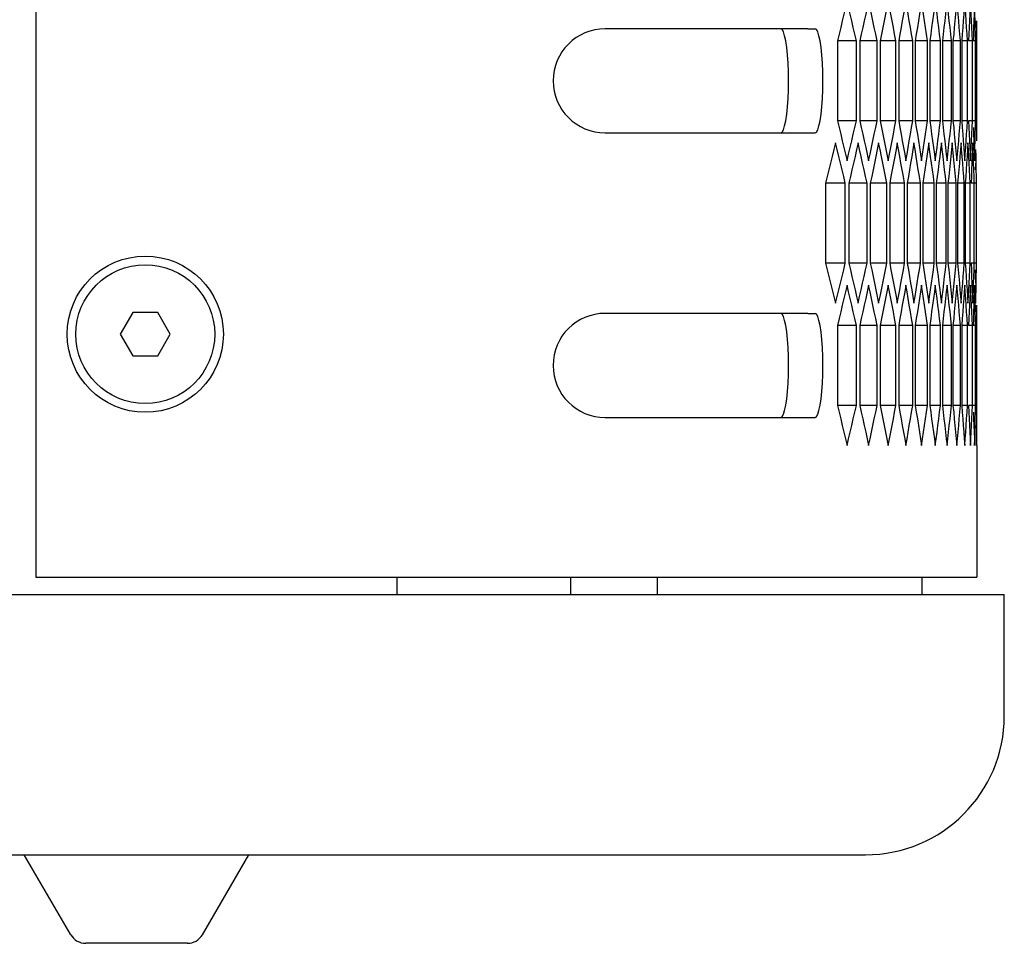
# Model space of a CAD drawing. Units: millimetres. Extents: x -301 to 1093, y -441 to 708.
# Drawn here: x 658 to 715, y -82 to -28 of the extents above; entities that cross this region are included whole.
import ezdxf

# ---------------------------------------------------------------- set-up
doc = ezdxf.new("R2010")
doc.units = ezdxf.units.MM
doc.header["$LTSCALE"] = 23.1
doc.layers.get('0').update_dxf_attribs({"linetype": 'CONTINUOUS'})
doc.layers.add('AXIS', color=7, linetype='CONTINUOUS')
doc.layers.add('ROUND', color=7, linetype='CONTINUOUS')

msp = doc.modelspace()

# ---------------------------------------------------------------- linework, layer by layer
at = {"color": 7, "linetype": 'Continuous'}
for p, q in [((659.409, 357.587), (659.409, -60.413)), ((711.778, -28.349), (711.732, -28.733)), ((712.367, -28.349), (712.329, -28.733)), ((712.843, -28.349), (712.814, -28.733)), ((713.207, -28.349), (713.185, -28.733)), ((713.457, -28.349), (713.443, -28.733)), ((713.594, -28.349), (713.588, -28.733)), ((703.886, -28.813), (692.209, -28.813)), ((703.887, -28.813), (704.301, -28.813)), ((706.685, -29.503), (705.593, -29.503)), ((705.593, -29.503), (705.593, -34.122)), ((706.685, -34.122), (706.685, -29.503)), ((707.88, -29.503), (706.881, -29.503)), ((706.881, -29.503), (706.881, -34.122)), ((707.88, -34.122), (707.88, -29.503)), ((708.962, -29.503), (708.058, -29.503)), ((708.058, -29.503), (708.058, -34.122)), ((708.962, -34.122), (708.962, -29.503)), ((709.931, -29.503), (709.122, -29.503)), ((709.122, -29.503), (709.122, -34.122)), ((709.931, -34.122), (709.931, -29.503)), ((710.788, -29.503), (710.074, -29.503)), ((710.074, -29.503), (710.074, -34.122)), ((710.788, -34.122), (710.788, -29.503)), ((711.532, -29.503), (710.913, -29.503)), ((710.913, -29.503), (710.913, -34.122)), ((711.532, -29.503), (711.483, -29.118)), ((711.532, -34.122), (711.532, -29.503)), ((712.163, -29.503), (711.639, -29.503)), ((711.639, -29.503), (711.639, -34.122)), ((712.163, -29.503), (712.122, -29.118)), ((712.163, -34.122), (712.163, -29.503)), ((712.681, -29.503), (712.252, -29.503)), ((712.252, -29.503), (712.252, -34.122)), ((712.681, -29.503), (712.648, -29.118)), ((712.681, -34.122), (712.681, -29.503)), ((713.086, -29.503), (712.752, -29.503)), ((712.752, -29.503), (712.752, -34.122)), ((713.086, -29.503), (713.061, -29.118)), ((713.086, -34.122), (713.086, -29.503)), ((713.378, -29.503), (713.14, -29.503)), ((713.378, -29.503), (713.361, -29.118)), ((713.378, -34.122), (713.378, -29.503)), ((713.557, -29.503), (713.414, -29.503)), ((713.557, -29.503), (713.548, -29.118)), ((713.557, -34.122), (713.557, -29.503)), ((713.622, -29.503), (713.621, -29.118)), ((713.622, -34.122), (713.622, -29.503)), ((706.685, -34.122), (705.593, -34.122)), ((707.88, -34.122), (706.881, -34.122)), ((708.962, -34.122), (708.058, -34.122)), ((709.931, -34.122), (709.122, -34.122)), ((710.788, -34.122), (710.074, -34.122)), ((711.532, -34.122), (710.913, -34.122)), ((711.434, -34.892), (711.483, -34.507)), ((711.483, -34.507), (711.532, -34.122)), ((712.163, -34.122), (711.639, -34.122)), ((712.081, -34.892), (712.122, -34.507)), ((712.122, -34.507), (712.163, -34.122)), ((712.681, -34.122), (712.252, -34.122)), ((712.615, -34.892), (712.648, -34.507)), ((712.648, -34.507), (712.681, -34.122)), ((713.086, -34.122), (712.752, -34.122)), ((712.752, -34.122), (712.783, -34.507)), ((713.378, -34.122), (713.14, -34.122)), ((713.14, -34.122), (713.163, -34.507)), ((713.557, -34.122), (713.414, -34.122)), ((713.62, -34.892), (713.621, -34.507)), ((713.621, -34.507), (713.622, -34.122)), ((692.209, -34.813), (704.3, -34.813)), ((704.301, -34.813), (704.381, -34.762)), ((711.385, -35.277), (711.434, -34.892)), ((713.01, -35.277), (713.036, -34.892)), ((713.326, -35.277), (713.344, -34.892)), ((713.528, -35.277), (713.538, -34.892)), ((713.618, -35.277), (713.62, -34.892)), ((705.581, -35.779), (705.486, -35.394)), ((706.871, -35.779), (706.784, -35.394)), ((708.048, -35.779), (707.969, -35.394)), ((709.113, -35.779), (709.042, -35.394)), ((710.066, -35.779), (710.003, -35.394)), ((710.906, -35.779), (710.851, -35.394)), ((711.633, -35.779), (711.586, -35.394)), ((712.247, -35.779), (712.208, -35.394)), ((712.749, -35.779), (712.717, -35.394)), ((713.137, -35.779), (713.113, -35.394)), ((713.412, -35.779), (713.396, -35.394)), ((707.307, -36.047), (707.391, -36.431)), ((708.444, -36.047), (708.52, -36.431)), ((708.52, -36.431), (708.595, -36.047)), ((709.469, -36.047), (709.537, -36.431)), ((709.537, -36.431), (709.604, -36.047)), ((710.381, -36.047), (710.441, -36.431)), ((711.181, -36.047), (711.232, -36.431)), ((711.867, -36.047), (711.911, -36.431)), ((712.441, -36.047), (712.477, -36.431)), ((712.901, -36.047), (712.929, -36.431)), ((713.249, -36.047), (713.269, -36.431)), ((713.269, -36.431), (713.288, -36.047)), ((713.483, -36.047), (713.495, -36.431)), ((711.44, -36.549), (711.391, -36.933)), ((712.086, -36.549), (712.045, -36.933)), ((712.619, -36.549), (712.586, -36.933)), ((713.039, -36.549), (713.013, -36.933)), ((713.346, -36.549), (713.328, -36.933)), ((713.54, -36.549), (713.53, -36.933)), ((711.862, -37.703), (711.817, -37.318)), ((712.436, -37.703), (712.399, -37.318)), ((712.898, -37.703), (712.869, -37.318)), ((713.246, -37.703), (713.225, -37.318)), ((713.481, -37.703), (713.469, -37.318)), ((713.604, -37.703), (713.599, -37.318)), ((706.046, -37.703), (704.906, -37.703)), ((704.906, -37.703), (704.906, -42.322)), ((706.046, -42.322), (706.046, -37.703)), ((707.297, -37.703), (706.251, -37.703)), ((706.251, -37.703), (706.251, -42.322)), ((707.297, -42.322), (707.297, -37.703)), ((708.435, -37.703), (707.484, -37.703)), ((707.484, -37.703), (707.484, -42.322)), ((708.435, -42.322), (708.435, -37.703)), ((709.461, -37.703), (708.604, -37.703)), ((708.604, -37.703), (708.604, -42.322)), ((709.461, -42.322), (709.461, -37.703)), ((710.374, -37.703), (709.612, -37.703)), ((709.612, -37.703), (709.612, -42.322)), ((710.374, -42.322), (710.374, -37.703)), ((711.174, -37.703), (710.507, -37.703)), ((710.507, -37.703), (710.507, -42.322)), ((711.174, -42.322), (711.174, -37.703)), ((711.862, -37.703), (711.29, -37.703)), ((711.29, -37.703), (711.29, -42.322)), ((711.862, -42.322), (711.862, -37.703)), ((712.436, -37.703), (711.96, -37.703)), ((711.96, -37.703), (711.96, -42.322)), ((712.436, -42.322), (712.436, -37.703)), ((712.898, -37.703), (712.516, -37.703)), ((712.516, -37.703), (712.516, -42.322)), ((712.898, -42.322), (712.898, -37.703)), ((713.246, -37.703), (712.96, -37.703)), ((712.96, -37.703), (712.96, -42.322)), ((713.246, -42.322), (713.246, -37.703)), ((713.481, -37.703), (713.291, -37.703)), ((713.481, -42.322), (713.481, -37.703)), ((713.604, -37.703), (713.508, -37.703)), ((713.604, -42.322), (713.604, -37.703)), ((706.046, -42.322), (704.906, -42.322)), ((707.297, -42.322), (706.251, -42.322)), ((708.435, -42.322), (707.484, -42.322)), ((709.461, -42.322), (708.604, -42.322)), ((710.374, -42.322), (709.612, -42.322)), ((711.174, -42.322), (710.507, -42.322)), ((711.862, -42.322), (711.29, -42.322)), ((711.817, -42.707), (711.862, -42.322)), ((712.436, -42.322), (711.96, -42.322)), ((712.399, -42.707), (712.436, -42.322)), ((712.898, -42.322), (712.516, -42.322)), ((713.246, -42.322), (712.96, -42.322)), ((712.96, -42.322), (712.987, -42.707)), ((713.481, -42.322), (713.291, -42.322)), ((713.291, -42.322), (713.31, -42.707)), ((713.604, -42.322), (713.508, -42.322)), ((711.772, -43.092), (711.817, -42.707)), ((712.362, -43.092), (712.399, -42.707)), ((713.182, -43.477), (713.204, -43.092)), ((713.441, -43.477), (713.455, -43.092)), ((713.587, -43.477), (713.593, -43.092)), ((706.24, -43.979), (706.149, -43.594)), ((707.473, -43.979), (707.391, -43.594)), ((708.595, -43.979), (708.52, -43.594)), ((709.604, -43.979), (709.537, -43.594)), ((710.5, -43.979), (710.441, -43.594)), ((711.284, -43.979), (711.232, -43.594)), ((711.954, -43.979), (711.911, -43.594)), ((712.512, -43.979), (712.477, -43.594)), ((712.957, -43.979), (712.929, -43.594)), ((713.288, -43.979), (713.269, -43.594)), ((713.507, -43.979), (713.495, -43.594)), ((706.696, -44.247), (706.784, -44.631)), ((707.89, -44.247), (707.969, -44.631)), ((708.971, -44.247), (709.042, -44.631)), ((709.042, -44.631), (709.113, -44.247)), ((709.939, -44.247), (710.003, -44.631)), ((710.795, -44.247), (710.851, -44.631)), ((711.538, -44.247), (711.586, -44.631)), ((712.168, -44.247), (712.208, -44.631)), ((712.685, -44.247), (712.717, -44.631)), ((712.717, -44.631), (712.749, -44.247)), ((713.089, -44.247), (713.113, -44.631)), ((713.38, -44.247), (713.396, -44.631)), ((711.778, -44.749), (711.732, -45.133)), ((712.367, -44.749), (712.329, -45.133)), ((712.843, -44.749), (712.814, -45.133)), ((713.207, -44.749), (713.185, -45.133)), ((713.457, -44.749), (713.443, -45.133)), ((713.594, -44.749), (713.588, -45.133)), ((664.987, -45.163), (664.266, -46.413)), ((666.431, -45.163), (664.987, -45.163)), ((667.152, -46.413), (666.431, -45.163)), ((703.886, -45.213), (692.209, -45.213)), ((703.887, -45.213), (704.301, -45.213)), ((706.685, -45.903), (705.593, -45.903)), ((705.593, -45.903), (705.593, -50.522)), ((706.685, -50.522), (706.685, -45.903)), ((707.88, -45.903), (706.881, -45.903)), ((706.881, -45.903), (706.881, -50.522)), ((707.88, -50.522), (707.88, -45.903)), ((708.962, -45.903), (708.058, -45.903)), ((708.058, -45.903), (708.058, -50.522)), ((708.962, -50.522), (708.962, -45.903)), ((709.931, -45.903), (709.122, -45.903)), ((709.122, -45.903), (709.122, -50.522)), ((709.931, -50.522), (709.931, -45.903)), ((710.788, -45.903), (710.074, -45.903)), ((710.074, -45.903), (710.074, -50.522)), ((710.788, -50.522), (710.788, -45.903)), ((711.532, -45.903), (710.913, -45.903)), ((710.913, -45.903), (710.913, -50.522)), ((711.532, -45.903), (711.483, -45.518)), ((711.532, -50.522), (711.532, -45.903)), ((712.163, -45.903), (711.639, -45.903)), ((711.639, -45.903), (711.639, -50.522)), ((712.163, -45.903), (712.122, -45.518)), ((712.163, -50.522), (712.163, -45.903)), ((712.681, -45.903), (712.252, -45.903)), ((712.252, -45.903), (712.252, -50.522)), ((712.681, -45.903), (712.648, -45.518)), ((712.681, -50.522), (712.681, -45.903)), ((713.086, -45.903), (712.752, -45.903)), ((712.752, -45.903), (712.752, -50.522)), ((713.086, -45.903), (713.061, -45.518)), ((713.086, -50.522), (713.086, -45.903)), ((713.378, -45.903), (713.14, -45.903)), ((713.378, -45.903), (713.361, -45.518)), ((713.378, -50.522), (713.378, -45.903)), ((713.557, -45.903), (713.414, -45.903)), ((713.557, -45.903), (713.548, -45.518)), ((713.557, -50.522), (713.557, -45.903)), ((713.622, -45.903), (713.621, -45.518)), ((713.622, -50.522), (713.622, -45.903)), ((664.266, -46.413), (664.987, -47.663)), ((666.431, -47.663), (667.152, -46.413)), ((664.987, -47.663), (666.431, -47.663)), ((706.685, -50.522), (705.593, -50.522)), ((707.88, -50.522), (706.881, -50.522)), ((708.962, -50.522), (708.058, -50.522)), ((709.931, -50.522), (709.122, -50.522)), ((710.788, -50.522), (710.074, -50.522)), ((711.532, -50.522), (710.913, -50.522)), ((711.483, -50.907), (711.532, -50.522)), ((712.163, -50.522), (711.639, -50.522)), ((712.122, -50.907), (712.163, -50.522)), ((712.681, -50.522), (712.252, -50.522)), ((712.648, -50.907), (712.681, -50.522)), ((713.086, -50.522), (712.752, -50.522)), ((712.752, -50.522), (712.783, -50.907)), ((713.378, -50.522), (713.14, -50.522)), ((713.14, -50.522), (713.163, -50.907)), ((713.557, -50.522), (713.414, -50.522)), ((692.209, -51.213), (704.3, -51.213)), ((704.301, -51.213), (704.381, -51.162)), ((713.622, -52.831), (713.622, -60.413)), ((659.409, -60.413), (713.622, -60.413)), ((680.209, -60.413), (680.209, -61.413)), ((690.209, -60.413), (690.209, -61.413)), ((695.209, -60.413), (695.209, -61.413)), ((710.459, -60.413), (710.459, -61.413)), ((661.42, -81.017), (658.734, -76.413)), ((668.998, -81.017), (671.684, -76.413)), ((668.135, -81.513), (662.283, -81.513))]:
    msp.add_line(p, q, dxfattribs=at)
for points in [[(706.149, -27.194), (706.058, -27.579), (705.966, -27.964), (705.873, -28.349), (705.78, -28.733)], [(707.391, -27.194), (707.307, -27.579), (707.223, -27.964), (707.138, -28.349), (707.053, -28.733)], [(708.52, -27.194), (708.444, -27.579), (708.368, -27.964), (708.291, -28.349), (708.214, -28.733)], [(709.537, -27.194), (709.469, -27.579), (709.401, -27.964), (709.332, -28.349), (709.263, -28.733)], [(710.441, -27.194), (710.381, -27.579), (710.321, -27.964), (710.26, -28.349), (710.198, -28.733)], [(711.232, -27.194), (711.181, -27.579), (711.128, -27.964), (711.075, -28.349), (711.022, -28.733)], [(711.911, -27.194), (711.867, -27.579), (711.823, -27.964), (711.778, -28.349)], [(712.477, -27.194), (712.441, -27.579), (712.404, -27.964), (712.367, -28.349)], [(712.929, -27.194), (712.901, -27.579), (712.873, -27.964), (712.843, -28.349)], [(713.269, -27.194), (713.249, -27.579), (713.228, -27.964), (713.207, -28.349)], [(713.495, -27.194), (713.483, -27.579), (713.47, -27.964), (713.457, -28.349)], [(706.685, -29.503), (706.597, -29.118), (706.509, -28.733), (706.42, -28.349), (706.33, -27.964), (706.24, -27.579)], [(707.88, -29.503), (707.8, -29.118), (707.719, -28.733), (707.638, -28.349), (707.556, -27.964), (707.473, -27.579)], [(708.962, -29.503), (708.889, -29.118), (708.817, -28.733), (708.743, -28.349), (708.669, -27.964), (708.595, -27.579)], [(709.931, -29.503), (709.867, -29.118), (709.802, -28.733), (709.736, -28.349), (709.67, -27.964), (709.604, -27.579)], [(710.788, -29.503), (710.731, -29.118), (710.674, -28.733), (710.617, -28.349), (710.559, -27.964), (710.5, -27.579)], [(711.483, -29.118), (711.434, -28.733), (711.385, -28.349), (711.334, -27.964), (711.284, -27.579)], [(712.122, -29.118), (712.081, -28.733), (712.039, -28.349), (711.997, -27.964), (711.954, -27.579)], [(712.648, -29.118), (712.615, -28.733), (712.581, -28.349), (712.547, -27.964), (712.512, -27.579)], [(713.01, -28.349), (712.984, -27.964), (712.957, -27.579)], [(713.326, -28.349), (713.307, -27.964), (713.288, -27.579)], [(713.528, -28.349), (713.518, -27.964), (713.507, -27.579)], [(713.061, -29.118), (713.036, -28.733), (713.01, -28.349)], [(713.361, -29.118), (713.344, -28.733), (713.326, -28.349)], [(713.548, -29.118), (713.538, -28.733), (713.528, -28.349)], [(713.621, -29.118), (713.62, -28.733), (713.618, -28.349)], [(704.381, -34.762), (704.457, -34.628), (704.528, -34.407), (704.593, -34.109), (704.648, -33.738), (704.692, -33.309), (704.725, -32.836), (704.746, -32.332), (704.752, -31.813), (704.746, -31.293), (704.725, -30.79), (704.692, -30.316), (704.648, -29.887), (704.593, -29.516), (704.528, -29.218), (704.457, -28.997), (704.381, -28.863), (704.301, -28.813)], [(705.78, -28.733), (705.687, -29.118), (705.593, -29.503)], [(707.053, -28.733), (706.968, -29.118), (706.881, -29.503)], [(708.214, -28.733), (708.136, -29.118), (708.058, -29.503)], [(709.263, -28.733), (709.193, -29.118), (709.122, -29.503)], [(710.198, -28.733), (710.136, -29.118), (710.074, -29.503)], [(711.022, -28.733), (710.968, -29.118), (710.913, -29.503)], [(711.732, -28.733), (711.686, -29.118), (711.639, -29.503)], [(712.329, -28.733), (712.291, -29.118), (712.252, -29.503)], [(712.814, -28.733), (712.783, -29.118), (712.752, -29.503)], [(713.185, -28.733), (713.163, -29.118), (713.14, -29.503)], [(713.443, -28.733), (713.429, -29.118), (713.414, -29.503)], [(705.593, -34.122), (705.687, -34.507), (705.78, -34.892), (705.873, -35.277), (705.966, -35.662)], [(706.509, -34.892), (706.597, -34.507), (706.685, -34.122)], [(706.881, -34.122), (706.968, -34.507), (707.053, -34.892), (707.138, -35.277), (707.223, -35.662), (707.307, -36.047)], [(707.719, -34.892), (707.8, -34.507), (707.88, -34.122)], [(708.058, -34.122), (708.136, -34.507), (708.214, -34.892), (708.291, -35.277), (708.368, -35.662), (708.444, -36.047)], [(708.817, -34.892), (708.889, -34.507), (708.962, -34.122)], [(709.122, -34.122), (709.193, -34.507), (709.263, -34.892), (709.332, -35.277), (709.401, -35.662), (709.469, -36.047)], [(709.802, -34.892), (709.867, -34.507), (709.931, -34.122)], [(710.074, -34.122), (710.136, -34.507), (710.198, -34.892), (710.26, -35.277), (710.321, -35.662), (710.381, -36.047)], [(710.674, -34.892), (710.731, -34.507), (710.788, -34.122)], [(710.913, -34.122), (710.968, -34.507), (711.022, -34.892), (711.075, -35.277), (711.128, -35.662), (711.181, -36.047)], [(711.639, -34.122), (711.686, -34.507), (711.732, -34.892), (711.778, -35.277)], [(712.252, -34.122), (712.291, -34.507), (712.329, -34.892), (712.367, -35.277)], [(712.783, -34.507), (712.814, -34.892), (712.843, -35.277)], [(713.036, -34.892), (713.061, -34.507), (713.086, -34.122)], [(713.163, -34.507), (713.185, -34.892), (713.207, -35.277)], [(713.344, -34.892), (713.361, -34.507), (713.378, -34.122)], [(713.429, -34.507), (713.443, -34.892), (713.457, -35.277)], [(713.538, -34.892), (713.548, -34.507), (713.557, -34.122)], [(706.149, -36.431), (706.24, -36.047), (706.33, -35.662), (706.42, -35.277), (706.509, -34.892)], [(707.391, -36.431), (707.473, -36.047), (707.556, -35.662), (707.638, -35.277), (707.719, -34.892)], [(708.595, -36.047), (708.669, -35.662), (708.743, -35.277), (708.817, -34.892)], [(709.604, -36.047), (709.67, -35.662), (709.736, -35.277), (709.802, -34.892)], [(710.559, -35.662), (710.617, -35.277), (710.674, -34.892)], [(711.911, -36.431), (711.954, -36.047), (711.997, -35.662), (712.039, -35.277), (712.081, -34.892)], [(712.477, -36.431), (712.512, -36.047), (712.547, -35.662), (712.581, -35.277), (712.615, -34.892)], [(705.486, -35.394), (705.391, -35.779), (705.295, -36.164), (705.199, -36.549), (705.102, -36.933), (705.004, -37.318), (704.906, -37.703)], [(705.966, -35.662), (706.058, -36.047), (706.149, -36.431)], [(706.784, -35.394), (706.696, -35.779), (706.608, -36.164), (706.52, -36.549), (706.431, -36.933)], [(707.969, -35.394), (707.89, -35.779), (707.81, -36.164), (707.729, -36.549), (707.648, -36.933)], [(709.042, -35.394), (708.971, -35.779), (708.899, -36.164), (708.826, -36.549), (708.752, -36.933)], [(710.003, -35.394), (709.939, -35.779), (709.875, -36.164), (709.81, -36.549), (709.745, -36.933)], [(710.441, -36.431), (710.5, -36.047), (710.559, -35.662)], [(710.851, -35.394), (710.795, -35.779), (710.739, -36.164), (710.682, -36.549), (710.624, -36.933)], [(711.232, -36.431), (711.284, -36.047), (711.334, -35.662), (711.385, -35.277)], [(711.586, -35.394), (711.538, -35.779), (711.489, -36.164), (711.44, -36.549)], [(711.778, -35.277), (711.823, -35.662), (711.867, -36.047)], [(712.208, -35.394), (712.168, -35.779), (712.127, -36.164), (712.086, -36.549)], [(712.367, -35.277), (712.404, -35.662), (712.441, -36.047)], [(712.717, -35.394), (712.685, -35.779), (712.652, -36.164), (712.619, -36.549)], [(712.843, -35.277), (712.873, -35.662), (712.901, -36.047)], [(712.929, -36.431), (712.957, -36.047), (712.984, -35.662), (713.01, -35.277)], [(713.113, -35.394), (713.089, -35.779), (713.064, -36.164), (713.039, -36.549)], [(713.207, -35.277), (713.228, -35.662), (713.249, -36.047)], [(713.288, -36.047), (713.307, -35.662), (713.326, -35.277)], [(713.396, -35.394), (713.38, -35.779), (713.363, -36.164), (713.346, -36.549)], [(713.457, -35.277), (713.47, -35.662), (713.483, -36.047)], [(713.495, -36.431), (713.507, -36.047), (713.518, -35.662), (713.528, -35.277)], [(706.046, -37.703), (705.954, -37.318), (705.862, -36.933), (705.769, -36.549), (705.675, -36.164), (705.581, -35.779)], [(707.297, -37.703), (707.213, -37.318), (707.128, -36.933), (707.043, -36.549), (706.957, -36.164), (706.871, -35.779)], [(708.435, -37.703), (708.359, -37.318), (708.282, -36.933), (708.205, -36.549), (708.127, -36.164), (708.048, -35.779)], [(709.461, -37.703), (709.392, -37.318), (709.323, -36.933), (709.254, -36.549), (709.184, -36.164), (709.113, -35.779)], [(710.374, -37.703), (710.313, -37.318), (710.252, -36.933), (710.191, -36.549), (710.129, -36.164), (710.066, -35.779)], [(711.174, -37.703), (711.122, -37.318), (711.068, -36.933), (711.015, -36.549), (710.961, -36.164), (710.906, -35.779)], [(711.817, -37.318), (711.772, -36.933), (711.726, -36.549), (711.68, -36.164), (711.633, -35.779)], [(712.399, -37.318), (712.362, -36.933), (712.325, -36.549), (712.286, -36.164), (712.247, -35.779)], [(712.869, -37.318), (712.84, -36.933), (712.81, -36.549), (712.779, -36.164), (712.749, -35.779)], [(713.182, -36.549), (713.16, -36.164), (713.137, -35.779)], [(713.441, -36.549), (713.427, -36.164), (713.412, -35.779)], [(713.587, -36.549), (713.581, -36.164), (713.574, -35.779)], [(713.225, -37.318), (713.204, -36.933), (713.182, -36.549)], [(713.469, -37.318), (713.455, -36.933), (713.441, -36.549)], [(713.599, -37.318), (713.593, -36.933), (713.587, -36.549)], [(706.431, -36.933), (706.341, -37.318), (706.251, -37.703)], [(707.648, -36.933), (707.566, -37.318), (707.484, -37.703)], [(708.752, -36.933), (708.679, -37.318), (708.604, -37.703)], [(709.745, -36.933), (709.679, -37.318), (709.612, -37.703)], [(710.624, -36.933), (710.566, -37.318), (710.507, -37.703)], [(711.391, -36.933), (711.341, -37.318), (711.29, -37.703)], [(712.045, -36.933), (712.003, -37.318), (711.96, -37.703)], [(712.586, -36.933), (712.551, -37.318), (712.516, -37.703)], [(713.013, -36.933), (712.987, -37.318), (712.96, -37.703)], [(713.328, -36.933), (713.31, -37.318), (713.291, -37.703)], [(704.906, -42.322), (705.004, -42.707), (705.102, -43.092), (705.199, -43.477), (705.295, -43.862), (705.391, -44.247), (705.486, -44.631)], [(705.862, -43.092), (705.954, -42.707), (706.046, -42.322)], [(706.251, -42.322), (706.341, -42.707), (706.431, -43.092), (706.52, -43.477), (706.608, -43.862), (706.696, -44.247)], [(707.128, -43.092), (707.213, -42.707), (707.297, -42.322)], [(707.484, -42.322), (707.566, -42.707), (707.648, -43.092), (707.729, -43.477), (707.81, -43.862), (707.89, -44.247)], [(708.282, -43.092), (708.359, -42.707), (708.435, -42.322)], [(708.604, -42.322), (708.679, -42.707), (708.752, -43.092), (708.826, -43.477), (708.899, -43.862), (708.971, -44.247)], [(709.323, -43.092), (709.392, -42.707), (709.461, -42.322)], [(709.612, -42.322), (709.679, -42.707), (709.745, -43.092), (709.81, -43.477), (709.875, -43.862), (709.939, -44.247)], [(710.252, -43.092), (710.313, -42.707), (710.374, -42.322)], [(710.507, -42.322), (710.566, -42.707), (710.624, -43.092), (710.682, -43.477), (710.739, -43.862), (710.795, -44.247)], [(711.068, -43.092), (711.122, -42.707), (711.174, -42.322)], [(711.29, -42.322), (711.341, -42.707), (711.391, -43.092), (711.44, -43.477)], [(711.96, -42.322), (712.003, -42.707), (712.045, -43.092), (712.086, -43.477)], [(712.516, -42.322), (712.551, -42.707), (712.586, -43.092), (712.619, -43.477)], [(712.84, -43.092), (712.869, -42.707), (712.898, -42.322)], [(713.204, -43.092), (713.225, -42.707), (713.246, -42.322)], [(713.455, -43.092), (713.469, -42.707), (713.481, -42.322)], [(713.593, -43.092), (713.599, -42.707), (713.604, -42.322)], [(705.486, -44.631), (705.581, -44.247), (705.675, -43.862), (705.769, -43.477), (705.862, -43.092)], [(706.784, -44.631), (706.871, -44.247), (706.957, -43.862), (707.043, -43.477), (707.128, -43.092)], [(707.969, -44.631), (708.048, -44.247), (708.127, -43.862), (708.205, -43.477), (708.282, -43.092)], [(709.113, -44.247), (709.184, -43.862), (709.254, -43.477), (709.323, -43.092)], [(710.129, -43.862), (710.191, -43.477), (710.252, -43.092)], [(710.961, -43.862), (711.015, -43.477), (711.068, -43.092)], [(711.586, -44.631), (711.633, -44.247), (711.68, -43.862), (711.726, -43.477), (711.772, -43.092)], [(712.208, -44.631), (712.247, -44.247), (712.286, -43.862), (712.325, -43.477), (712.362, -43.092)], [(712.749, -44.247), (712.779, -43.862), (712.81, -43.477), (712.84, -43.092)], [(712.987, -42.707), (713.013, -43.092), (713.039, -43.477)], [(713.31, -42.707), (713.328, -43.092), (713.346, -43.477)], [(713.519, -42.707), (713.53, -43.092), (713.54, -43.477)], [(706.149, -43.594), (706.058, -43.979), (705.966, -44.364), (705.873, -44.749), (705.78, -45.133)], [(707.391, -43.594), (707.307, -43.979), (707.223, -44.364), (707.138, -44.749), (707.053, -45.133)], [(708.52, -43.594), (708.444, -43.979), (708.368, -44.364), (708.291, -44.749), (708.214, -45.133)], [(709.537, -43.594), (709.469, -43.979), (709.401, -44.364), (709.332, -44.749), (709.263, -45.133)], [(710.441, -43.594), (710.381, -43.979), (710.321, -44.364), (710.26, -44.749), (710.198, -45.133)], [(711.232, -43.594), (711.181, -43.979), (711.128, -44.364), (711.075, -44.749), (711.022, -45.133)], [(711.44, -43.477), (711.489, -43.862), (711.538, -44.247)], [(711.911, -43.594), (711.867, -43.979), (711.823, -44.364), (711.778, -44.749)], [(712.086, -43.477), (712.127, -43.862), (712.168, -44.247)], [(712.477, -43.594), (712.441, -43.979), (712.404, -44.364), (712.367, -44.749)], [(712.619, -43.477), (712.652, -43.862), (712.685, -44.247)], [(712.929, -43.594), (712.901, -43.979), (712.873, -44.364), (712.843, -44.749)], [(713.039, -43.477), (713.064, -43.862), (713.089, -44.247)], [(713.113, -44.631), (713.137, -44.247), (713.16, -43.862), (713.182, -43.477)], [(713.269, -43.594), (713.249, -43.979), (713.228, -44.364), (713.207, -44.749)], [(713.346, -43.477), (713.363, -43.862), (713.38, -44.247)], [(713.396, -44.631), (713.412, -44.247), (713.427, -43.862), (713.441, -43.477)], [(713.495, -43.594), (713.483, -43.979), (713.47, -44.364), (713.457, -44.749)], [(713.566, -44.631), (713.574, -44.247), (713.581, -43.862), (713.587, -43.477)], [(706.685, -45.903), (706.597, -45.518), (706.509, -45.133), (706.42, -44.749), (706.33, -44.364), (706.24, -43.979)], [(707.88, -45.903), (707.8, -45.518), (707.719, -45.133), (707.638, -44.749), (707.556, -44.364), (707.473, -43.979)], [(708.962, -45.903), (708.889, -45.518), (708.817, -45.133), (708.743, -44.749), (708.669, -44.364), (708.595, -43.979)], [(709.931, -45.903), (709.867, -45.518), (709.802, -45.133), (709.736, -44.749), (709.67, -44.364), (709.604, -43.979)], [(710.003, -44.631), (710.066, -44.247), (710.129, -43.862)], [(710.788, -45.903), (710.731, -45.518), (710.674, -45.133), (710.617, -44.749), (710.559, -44.364), (710.5, -43.979)], [(710.851, -44.631), (710.906, -44.247), (710.961, -43.862)], [(711.483, -45.518), (711.434, -45.133), (711.385, -44.749), (711.334, -44.364), (711.284, -43.979)], [(712.122, -45.518), (712.081, -45.133), (712.039, -44.749), (711.997, -44.364), (711.954, -43.979)], [(712.648, -45.518), (712.615, -45.133), (712.581, -44.749), (712.547, -44.364), (712.512, -43.979)], [(713.01, -44.749), (712.984, -44.364), (712.957, -43.979)], [(713.326, -44.749), (713.307, -44.364), (713.288, -43.979)], [(713.528, -44.749), (713.518, -44.364), (713.507, -43.979)], [(713.061, -45.518), (713.036, -45.133), (713.01, -44.749)], [(713.361, -45.518), (713.344, -45.133), (713.326, -44.749)], [(713.548, -45.518), (713.538, -45.133), (713.528, -44.749)], [(713.621, -45.518), (713.62, -45.133), (713.618, -44.749)], [(704.381, -51.162), (704.457, -51.028), (704.528, -50.807), (704.593, -50.509), (704.648, -50.138), (704.692, -49.709), (704.725, -49.236), (704.746, -48.732), (704.752, -48.213), (704.746, -47.693), (704.725, -47.19), (704.692, -46.716), (704.648, -46.287), (704.593, -45.916), (704.528, -45.618), (704.457, -45.397), (704.381, -45.263), (704.301, -45.213)], [(705.78, -45.133), (705.687, -45.518), (705.593, -45.903)], [(707.053, -45.133), (706.968, -45.518), (706.881, -45.903)], [(708.214, -45.133), (708.136, -45.518), (708.058, -45.903)], [(709.263, -45.133), (709.193, -45.518), (709.122, -45.903)], [(710.198, -45.133), (710.136, -45.518), (710.074, -45.903)], [(711.022, -45.133), (710.968, -45.518), (710.913, -45.903)], [(711.732, -45.133), (711.686, -45.518), (711.639, -45.903)], [(712.329, -45.133), (712.291, -45.518), (712.252, -45.903)], [(712.814, -45.133), (712.783, -45.518), (712.752, -45.903)], [(713.185, -45.133), (713.163, -45.518), (713.14, -45.903)], [(713.443, -45.133), (713.429, -45.518), (713.414, -45.903)], [(705.593, -50.522), (705.687, -50.907), (705.78, -51.292), (705.873, -51.677), (705.966, -52.062), (706.058, -52.447), (706.149, -52.831)], [(706.149, -52.831), (706.24, -52.447), (706.33, -52.062), (706.42, -51.677), (706.509, -51.292), (706.597, -50.907), (706.685, -50.522)], [(706.881, -50.522), (706.968, -50.907), (707.053, -51.292), (707.138, -51.677), (707.223, -52.062), (707.307, -52.447), (707.391, -52.831)], [(707.391, -52.831), (707.473, -52.447), (707.556, -52.062), (707.638, -51.677), (707.719, -51.292), (707.8, -50.907), (707.88, -50.522)], [(708.058, -50.522), (708.136, -50.907), (708.214, -51.292), (708.291, -51.677), (708.368, -52.062), (708.444, -52.447), (708.52, -52.831)], [(708.52, -52.831), (708.595, -52.447), (708.669, -52.062), (708.743, -51.677), (708.817, -51.292), (708.889, -50.907), (708.962, -50.522)], [(709.122, -50.522), (709.193, -50.907), (709.263, -51.292), (709.332, -51.677), (709.401, -52.062), (709.469, -52.447), (709.537, -52.831)], [(709.537, -52.831), (709.604, -52.447), (709.67, -52.062), (709.736, -51.677), (709.802, -51.292), (709.867, -50.907), (709.931, -50.522)], [(710.074, -50.522), (710.136, -50.907), (710.198, -51.292), (710.26, -51.677), (710.321, -52.062), (710.381, -52.447), (710.441, -52.831)], [(710.441, -52.831), (710.5, -52.447), (710.559, -52.062), (710.617, -51.677), (710.674, -51.292), (710.731, -50.907), (710.788, -50.522)], [(710.913, -50.522), (710.968, -50.907), (711.022, -51.292), (711.075, -51.677), (711.128, -52.062), (711.181, -52.447), (711.232, -52.831)], [(711.232, -52.831), (711.284, -52.447), (711.334, -52.062), (711.385, -51.677), (711.434, -51.292), (711.483, -50.907)], [(711.639, -50.522), (711.686, -50.907), (711.732, -51.292), (711.778, -51.677)], [(711.911, -52.831), (711.954, -52.447), (711.997, -52.062), (712.039, -51.677), (712.081, -51.292), (712.122, -50.907)], [(712.252, -50.522), (712.291, -50.907), (712.329, -51.292), (712.367, -51.677)], [(712.477, -52.831), (712.512, -52.447), (712.547, -52.062), (712.581, -51.677), (712.615, -51.292), (712.648, -50.907)], [(712.783, -50.907), (712.814, -51.292), (712.843, -51.677)], [(713.01, -51.677), (713.036, -51.292), (713.061, -50.907), (713.086, -50.522)], [(713.163, -50.907), (713.185, -51.292), (713.207, -51.677)], [(713.326, -51.677), (713.344, -51.292), (713.361, -50.907), (713.378, -50.522)], [(713.429, -50.907), (713.443, -51.292), (713.457, -51.677)], [(713.528, -51.677), (713.538, -51.292), (713.548, -50.907), (713.557, -50.522)], [(713.618, -51.677), (713.62, -51.292), (713.621, -50.907), (713.622, -50.522)], [(711.778, -51.677), (711.823, -52.062), (711.867, -52.447), (711.911, -52.831)], [(712.367, -51.677), (712.404, -52.062), (712.441, -52.447), (712.477, -52.831)], [(712.843, -51.677), (712.873, -52.062), (712.901, -52.447), (712.929, -52.831)], [(712.929, -52.831), (712.957, -52.447), (712.984, -52.062), (713.01, -51.677)], [(713.207, -51.677), (713.228, -52.062), (713.249, -52.447), (713.269, -52.831)], [(713.269, -52.831), (713.288, -52.447), (713.307, -52.062), (713.326, -51.677)], [(713.457, -51.677), (713.47, -52.062), (713.483, -52.447), (713.495, -52.831)], [(713.495, -52.831), (713.507, -52.447), (713.518, -52.062), (713.528, -51.677)], [(713.594, -51.677), (713.599, -52.062), (713.604, -52.447), (713.608, -52.831)], [(713.608, -52.831), (713.612, -52.447), (713.615, -52.062), (713.618, -51.677)]]:
    msp.add_lwpolyline(points, dxfattribs=at)
at = {"color": 3, "linetype": 'Continuous'}
for points in [[(702.551, -34.408), (702.615, -34.11), (702.67, -33.739), (702.715, -33.311), (702.747, -32.837), (702.768, -32.333), (702.774, -31.813), (702.768, -31.293), (702.747, -30.788), (702.715, -30.314), (702.67, -29.886), (702.615, -29.515), (702.551, -29.218), (702.479, -28.997), (702.404, -28.863), (702.324, -28.813)], [(702.324, -34.813), (702.404, -34.762), (702.479, -34.628), (702.551, -34.408)], [(702.551, -50.808), (702.615, -50.51), (702.67, -50.139), (702.715, -49.711), (702.747, -49.237), (702.768, -48.733), (702.774, -48.213), (702.768, -47.693), (702.747, -47.188), (702.715, -46.714), (702.67, -46.286), (702.615, -45.915), (702.551, -45.618), (702.479, -45.397), (702.404, -45.263), (702.324, -45.213)], [(702.324, -51.213), (702.404, -51.162), (702.479, -51.028), (702.551, -50.808)]]:
    msp.add_lwpolyline(points, dxfattribs=at)
at = {"color": 7, "linetype": 'Continuous'}
for radius in [4.5, 4]:
    msp.add_circle((665.709, -46.413), radius, dxfattribs=at)
for centre, radius, start, end in [((692.209, -31.813), 3, 90, 270), ((692.209, -48.213), 3, 90, 270), ((662.283, -80.513), 1, 210.2564, 270), ((668.135, -80.513), 1, 270, 329.7436)]:
    msp.add_arc(centre, radius, start, end, dxfattribs=at)
at = {"layer": 'AXIS', "color": 7, "linetype": 'Continuous'}
for p in [(699.467, -61.413), (715.209, -68.413)]:
    msp.add_line(p, (715.209, -61.413), dxfattribs=at)
at = {"layer": 'ROUND', "color": 7, "linetype": 'Continuous'}
for p, q in [((455.209, -61.413), (699.467, -61.413)), ((463.209, -76.413), (707.209, -76.413))]:
    msp.add_line(p, q, dxfattribs=at)
msp.add_arc((707.209, -68.413), 8, 270, 360, dxfattribs=at)

doc.saveas('drawing.dxf')
